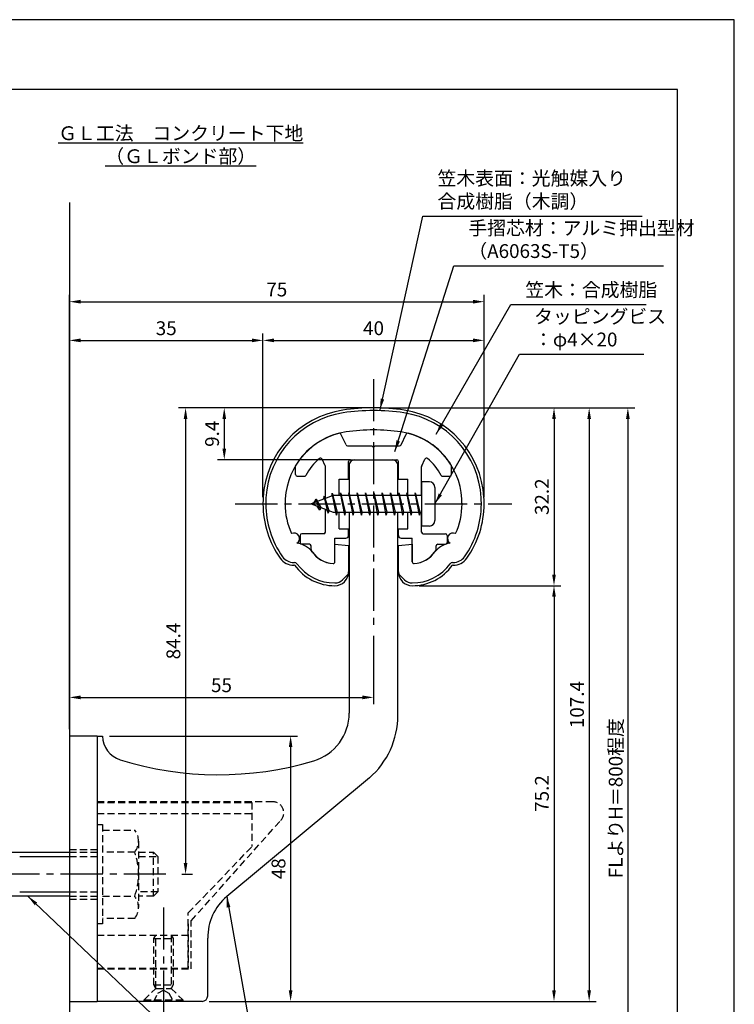
# Model space of a CAD drawing. Extents: x -56 to 210, y 0 to 297.
# Drawn here: x 81 to 210, y 119 to 297 of the extents above; entities that cross this region are included whole.
import ezdxf

# ---------------------------------------------------------------- set-up
doc = ezdxf.new("R2010")
doc.units = 0
doc.header["$LTSCALE"] = 0.4
doc.linetypes.add('CENTER2', pattern=[28.575, 19.05, -3.175, 3.175, -3.175])
doc.linetypes.add('HIDDEN2', pattern=[4.7625, 3.175, -1.5875])
doc.layers.get('0').update_dxf_attribs({"linetype": 'CONTINUOUS'})
doc.layers.get('DEFPOINTS').update_dxf_attribs({"linetype": 'CONTINUOUS'})
for name, color, linetype in [('BIS', 7, 'CONTINUOUS'), ('CENTER', 6, 'CENTER2'), ('DIMS', 1, 'CONTINUOUS'), ('GENKYO', 3, 'CONTINUOUS'), ('HIDDEN', 9, 'HIDDEN2'), ('MODEL', 7, 'CONTINUOUS'), ('SHINZAI', 7, 'CONTINUOUS'), ('TEXT', 7, 'CONTINUOUS'), ('TITLE', 7, 'CONTINUOUS'), ('ZYUSHI', 7, 'CONTINUOUS')]:
    doc.layers.add(name, color=color, linetype=linetype)
doc.styles.add('DIMS', font='romans.shx', dxfattribs={"width": 0.75, "bigfont": 'bigfont.shx'})
doc.styles.get("Standard").update_dxf_attribs({"font": 'romans.shx', "bigfont": 'bigfont.shx'})
doc.dimstyles.new('DIMS', dxfattribs={"dimscale": 0, "dimtxt": 2.5, "dimasz": 2, "dimexe": 1.25, "dimexo": 1.25, "dimtad": 1, "dimtxsty": 'DIMS', "dimcen": 0, "dimclrt": 7, "dimazin": 3, "dimtfac": 1, "dimtmove": 0, "dimatfit": 3})
doc.dimstyles.new('DIMS2', dxfattribs={"dimscale": 2, "dimtxt": 2.5, "dimasz": 2, "dimexe": 1, "dimexo": 1, "dimtad": 1, "dimtxsty": 'DIMS', "dimcen": 0, "dimclrt": 7, "dimazin": 3, "dimtfac": 1, "dimtix": 1, "dimtmove": 0, "dimatfit": 3})

# ---------------------------------------------------------------- blocks, each defined once
blk = doc.blocks.new('*D12')
at = {"layer": 'DEFPOINTS', "color": 0}
for p in [(144.75, 186.78), (144.75, 174.37), (89.75, 167.37)]:
    blk.add_point(p, dxfattribs=at)
at = {"layer": 'DIMS', "color": 0}
for p, q in [((144.75, 185.53), (144.75, 173.12)), ((89.75, 168.62), (89.75, 175.62)), ((91.75, 174.37), (142.75, 174.37))]:
    blk.add_line(p, q, dxfattribs=at)
for points in [[(91.75, 174.71), (91.75, 174.04), (89.75, 174.37)], [(142.75, 174.71), (142.75, 174.04), (144.75, 174.37)]]:
    blk.add_solid(points, dxfattribs=at)
at = {"layer": 'DIMS', "color": 7, "insert": (117.25, 176.25), "char_height": 2.5, "attachment_point": 5, "style": 'DIMS'}
blk.add_mtext('55', dxfattribs=at)
blk = doc.blocks.new('*D13')
at = {"layer": 'DEFPOINTS', "color": 0}
for p in [(95.75, 167.37), (113.75, 119.37), (129.75, 119.37)]:
    blk.add_point(p, dxfattribs=at)
at = {"layer": 'DIMS', "color": 0}
for p, q in [((97, 167.37), (131, 167.37)), ((129.75, 165.37), (129.75, 121.37)), ((115, 119.37), (131, 119.37))]:
    blk.add_line(p, q, dxfattribs=at)
for points in [[(129.42, 165.37), (130.08, 165.37), (129.75, 167.37)], [(129.42, 121.37), (130.08, 121.37), (129.75, 119.37)]]:
    blk.add_solid(points, dxfattribs=at)
at = {"layer": 'DIMS', "color": 7, "insert": (127.88, 143.37), "char_height": 2.5, "attachment_point": 5, "rotation": 90, "style": 'DIMS'}
blk.add_mtext('48', dxfattribs=at)
blk = doc.blocks.new('*D3')
at = {"layer": 'DEFPOINTS', "color": 0}
for p in [(164.75, 238.97), (124.75, 209.38), (164.75, 209.38)]:
    blk.add_point(p, dxfattribs=at)
at = {"layer": 'DIMS', "color": 0}
for p, q in [((124.75, 210.62), (124.75, 240.22)), ((126.75, 238.97), (162.75, 238.97)), ((164.75, 210.62), (164.75, 240.22))]:
    blk.add_line(p, q, dxfattribs=at)
for points in [[(126.75, 239.31), (126.75, 238.64), (124.75, 238.97)], [(162.75, 239.31), (162.75, 238.64), (164.75, 238.97)]]:
    blk.add_solid(points, dxfattribs=at)
at = {"layer": 'DIMS', "color": 7, "insert": (144.75, 240.85), "char_height": 2.5, "attachment_point": 5, "style": 'DIMS'}
blk.add_mtext('40', dxfattribs=at)
blk = doc.blocks.new('*D4')
at = {"layer": 'DEFPOINTS', "color": 0}
for p in [(164.75, 245.97), (164.75, 209.38), (89.75, 167.37)]:
    blk.add_point(p, dxfattribs=at)
at = {"layer": 'DIMS', "color": 0}
for p, q in [((89.75, 168.62), (89.75, 247.22)), ((91.75, 245.97), (162.75, 245.97)), ((164.75, 210.62), (164.75, 247.22))]:
    blk.add_line(p, q, dxfattribs=at)
for points in [[(91.75, 246.31), (91.75, 245.64), (89.75, 245.97)], [(162.75, 246.31), (162.75, 245.64), (164.75, 245.97)]]:
    blk.add_solid(points, dxfattribs=at)
at = {"layer": 'DIMS', "color": 7, "insert": (127.25, 247.85), "char_height": 2.5, "attachment_point": 5, "style": 'DIMS'}
blk.add_mtext('75', dxfattribs=at)
blk = doc.blocks.new('*D5')
at = {"layer": 'DEFPOINTS', "color": 0}
for p in [(144.75, 226.77), (89.75, 87.5), (190.75, 87.5)]:
    blk.add_point(p, dxfattribs=at)
at = {"layer": 'DIMS', "color": 0}
for p, q in [((146, 226.77), (192, 226.77)), ((190.75, 224.77), (190.75, 87.5))]:
    blk.add_line(p, q, dxfattribs=at)
blk.add_solid([(190.42, 224.77), (191.08, 224.77), (190.75, 226.77)], dxfattribs=at)
at = {"layer": 'DIMS', "color": 7, "insert": (188.87, 156.14), "char_height": 2.5, "attachment_point": 5, "rotation": 90, "style": 'DIMS'}
blk.add_mtext('FLよりH＝800程度', dxfattribs=at)
blk = doc.blocks.new('_NONE')
at = {"color": 0, "linetype": 'BYBLOCK'}
blk.add_circle((0, 0), 0.25, dxfattribs=at)
blk = doc.blocks.new('*D6')
at = {"layer": 'DEFPOINTS', "color": 0}
for p in [(144.75, 226.77), (117.75, 217.38), (141.85, 217.38)]:
    blk.add_point(p, dxfattribs=at)
at = {"layer": 'DIMS', "color": 0}
for p, q in [((143.5, 226.77), (116.5, 226.77)), ((117.75, 224.77), (117.75, 219.38)), ((140.6, 217.38), (116.5, 217.38))]:
    blk.add_line(p, q, dxfattribs=at)
for points in [[(117.42, 224.77), (118.08, 224.77), (117.75, 226.77)], [(117.42, 219.38), (118.08, 219.38), (117.75, 217.38)]]:
    blk.add_solid(points, dxfattribs=at)
at = {"layer": 'DIMS', "color": 7, "insert": (115.87, 222.07), "char_height": 2.5, "attachment_point": 5, "rotation": 90, "style": 'DIMS'}
blk.add_mtext('9.4', dxfattribs=at)
blk = doc.blocks.new('*D7')
at = {"layer": 'DEFPOINTS', "color": 0}
for p in [(144.75, 226.77), (108.8, 142.38), (110.75, 142.38)]:
    blk.add_point(p, dxfattribs=at)
at = {"layer": 'DIMS', "color": 0}
for p, q in [((143.5, 226.77), (109.5, 226.77)), ((110.75, 224.77), (110.75, 144.38)), ((110.05, 142.38), (112, 142.38))]:
    blk.add_line(p, q, dxfattribs=at)
for points in [[(110.42, 224.77), (111.08, 224.77), (110.75, 226.77)], [(110.42, 144.38), (111.08, 144.38), (110.75, 142.38)]]:
    blk.add_solid(points, dxfattribs=at)
at = {"layer": 'DIMS', "color": 7, "insert": (108.87, 184.57), "char_height": 2.5, "attachment_point": 5, "rotation": 90, "style": 'DIMS'}
blk.add_mtext('84.4', dxfattribs=at)
blk = doc.blocks.new('*D8')
at = {"layer": 'DEFPOINTS', "color": 0}
for p in [(144.7, 226.77), (113.75, 119.37), (183.75, 119.37)]:
    blk.add_point(p, dxfattribs=at)
at = {"layer": 'DIMS', "color": 0}
for p, q in [((145.95, 226.77), (185, 226.77)), ((183.75, 224.77), (183.75, 121.37)), ((115, 119.37), (185, 119.37))]:
    blk.add_line(p, q, dxfattribs=at)
for points in [[(183.42, 224.77), (184.08, 224.77), (183.75, 226.77)], [(183.42, 121.37), (184.08, 121.37), (183.75, 119.37)]]:
    blk.add_solid(points, dxfattribs=at)
at = {"layer": 'DIMS', "color": 7, "insert": (181.87, 173.07), "char_height": 2.5, "attachment_point": 5, "rotation": 90, "style": 'DIMS'}
blk.add_mtext('107.4', dxfattribs=at)
blk = doc.blocks.new('*D9')
at = {"layer": 'DEFPOINTS', "color": 0}
for p in [(124.75, 238.97), (124.75, 209.38), (89.75, 167.37)]:
    blk.add_point(p, dxfattribs=at)
at = {"layer": 'DIMS', "color": 0}
for p, q in [((89.75, 168.62), (89.75, 240.22)), ((91.75, 238.97), (122.75, 238.97)), ((124.75, 210.62), (124.75, 240.22))]:
    blk.add_line(p, q, dxfattribs=at)
for points in [[(91.75, 239.31), (91.75, 238.64), (89.75, 238.97)], [(122.75, 239.31), (122.75, 238.64), (124.75, 238.97)]]:
    blk.add_solid(points, dxfattribs=at)
at = {"layer": 'DIMS', "color": 7, "insert": (107.25, 240.85), "char_height": 2.5, "attachment_point": 5, "style": 'DIMS'}
blk.add_mtext('35', dxfattribs=at)
blk = doc.blocks.new('*D10')
at = {"layer": 'DEFPOINTS', "color": 0}
for p in [(151.75, 194.58), (113.75, 119.37), (177.39, 119.37)]:
    blk.add_point(p, dxfattribs=at)
at = {"layer": 'DIMS', "color": 0}
for p, q in [((153, 194.58), (178.64, 194.58)), ((177.39, 192.58), (177.39, 121.37)), ((115, 119.37), (178.64, 119.37))]:
    blk.add_line(p, q, dxfattribs=at)
for points in [[(177.06, 192.58), (177.72, 192.58), (177.39, 194.58)], [(177.06, 121.37), (177.72, 121.37), (177.39, 119.37)]]:
    blk.add_solid(points, dxfattribs=at)
at = {"layer": 'DIMS', "color": 7, "insert": (175.52, 156.98), "char_height": 2.5, "attachment_point": 5, "rotation": 90, "style": 'DIMS'}
blk.add_mtext('75.2', dxfattribs=at)
blk = doc.blocks.new('*D11')
at = {"layer": 'DEFPOINTS', "color": 0}
for p in [(144.75, 226.77), (151.75, 194.58), (177.39, 194.58)]:
    blk.add_point(p, dxfattribs=at)
at = {"layer": 'DIMS', "color": 0}
for p, q in [((146, 226.77), (178.64, 226.77)), ((177.39, 224.77), (177.39, 196.58)), ((153, 194.58), (178.64, 194.58))]:
    blk.add_line(p, q, dxfattribs=at)
for points in [[(177.06, 224.77), (177.72, 224.77), (177.39, 226.77)], [(177.06, 196.58), (177.72, 196.58), (177.39, 194.58)]]:
    blk.add_solid(points, dxfattribs=at)
at = {"layer": 'DIMS', "color": 7, "insert": (175.52, 210.68), "char_height": 2.5, "attachment_point": 5, "rotation": 90, "style": 'DIMS'}
blk.add_mtext('32.2', dxfattribs=at)

msp = doc.modelspace()

# ---------------------------------------------------------------- linework, layer by layer
at = {"layer": 'BIS'}
for p, q in [((153.45, 213.375), (153.45, 205.375)), ((154.85, 213.375), (153.45, 213.375)), ((155.85, 212.375), (155.85, 206.375)), ((137.45, 210.875), (133.45, 209.375)), ((135.8, 210.79), (135.623, 210.19)), ((136.55, 207.678), (135.8, 210.79)), ((135.8, 210.79), (136.036, 210.345)), ((135.8, 210.79), (136.648, 208.176)), ((137.274, 211.343), (137.16, 210.766)), ((138.05, 207.375), (137.274, 211.343)), ((137.274, 211.343), (138.144, 207.875)), ((137.3, 211.212), (137.438, 210.875)), ((153.45, 210.875), (137.45, 210.875)), ((138.8, 211.375), (138.706, 210.875)), ((139.55, 207.375), (138.8, 211.375)), ((138.8, 211.375), (139.644, 207.875)), ((138.8, 211.375), (138.988, 210.875)), ((140.3, 211.375), (140.206, 210.875)), ((141.05, 207.375), (140.3, 211.375)), ((140.3, 211.375), (140.488, 210.875)), ((140.3, 211.375), (141.144, 207.875)), ((141.8, 211.375), (141.706, 210.875)), ((142.55, 207.375), (141.8, 211.375)), ((141.8, 211.375), (141.988, 210.875)), ((141.8, 211.375), (142.644, 207.875)), ((143.3, 211.375), (143.206, 210.875)), ((143.3, 211.375), (143.488, 210.875)), ((143.3, 211.375), (144.144, 207.875)), ((144.05, 207.375), (143.3, 211.375)), ((144.8, 211.375), (144.706, 210.875)), ((145.55, 207.375), (144.8, 211.375)), ((144.8, 211.375), (144.988, 210.875)), ((144.8, 211.375), (145.644, 207.875)), ((146.3, 211.375), (146.206, 210.875)), ((147.05, 207.375), (146.3, 211.375)), ((146.3, 211.375), (146.488, 210.875)), ((146.3, 211.375), (147.144, 207.875)), ((147.8, 211.375), (147.706, 210.875)), ((148.55, 207.375), (147.8, 211.375)), ((147.8, 211.375), (147.988, 210.875)), ((147.8, 211.375), (148.644, 207.875)), ((149.3, 211.375), (149.206, 210.875)), ((150.05, 207.375), (149.3, 211.375)), ((149.3, 211.375), (149.488, 210.875)), ((149.3, 211.375), (150.144, 207.875)), ((150.8, 211.375), (150.706, 210.875)), ((150.8, 211.375), (151.644, 207.875)), ((151.55, 207.375), (150.8, 211.375)), ((150.8, 211.375), (150.988, 210.875)), ((152.3, 211.375), (152.206, 210.875)), ((153.05, 207.375), (152.3, 211.375)), ((152.3, 211.375), (152.488, 210.875)), ((152.3, 211.375), (153.144, 207.875)), ((133.45, 209.375), (137.45, 207.875)), ((134.3, 210.228), (133.875, 209.534)), ((134.3, 210.228), (134.653, 209.826)), ((135.05, 208.241), (134.3, 210.228)), ((134.3, 210.228), (135.191, 208.722)), ((135.05, 208.241), (134.58, 208.951)), ((135.191, 208.722), (135.05, 208.241)), ((136.267, 208.319), (136.55, 207.678)), ((136.648, 208.176), (136.55, 207.678)), ((137.45, 207.875), (153.45, 207.875)), ((137.863, 207.875), (138.05, 207.375)), ((138.144, 207.875), (138.05, 207.375)), ((139.363, 207.875), (139.55, 207.375)), ((139.644, 207.875), (139.55, 207.375)), ((140.863, 207.875), (141.05, 207.375)), ((141.144, 207.875), (141.05, 207.375)), ((142.363, 207.875), (142.55, 207.375)), ((142.644, 207.875), (142.55, 207.375)), ((143.863, 207.875), (144.05, 207.375)), ((144.144, 207.875), (144.05, 207.375)), ((145.363, 207.875), (145.55, 207.375)), ((145.644, 207.875), (145.55, 207.375)), ((146.863, 207.875), (147.05, 207.375)), ((147.144, 207.875), (147.05, 207.375)), ((148.363, 207.875), (148.55, 207.375)), ((148.644, 207.875), (148.55, 207.375)), ((149.863, 207.875), (150.05, 207.375)), ((150.144, 207.875), (150.05, 207.375)), ((151.363, 207.875), (151.55, 207.375)), ((151.644, 207.875), (151.55, 207.375)), ((152.863, 207.875), (153.05, 207.375)), ((153.144, 207.875), (153.05, 207.375)), ((154.85, 205.375), (153.45, 205.375)), ((50.1, 146.375), (89.75, 146.375)), ((80.75, 145.575), (89.75, 145.575)), ((80.75, 139.175), (89.75, 139.175)), ((89.75, 138.375), (50.1, 138.375))]:
    msp.add_line(p, q, dxfattribs=at)
for centre, start, end in [((154.85, 212.375), 0, 90), ((154.85, 206.375), 270, 0)]:
    msp.add_arc(centre, 1, start, end, dxfattribs=at)
at = {"layer": 'CENTER'}
for p, q in [((144.75, 231.975), (144.75, 186.775)), ((119.75, 209.375), (169.75, 209.375)), ((107.201, 142.375), (30.75, 142.375)), ((106.75, 136.375), (106.75, 114.375))]:
    msp.add_line(p, q, dxfattribs=at)
at = {"layer": 'DEFPOINTS'}
msp.add_lwpolyline([(0, 0), (210, 0), (210, 297), (0, 297)], close=True, dxfattribs=at)
at = {"layer": 'GENKYO'}
for p, q in [((89.75, 263.918), (89.75, 146.375)), ((89.75, 138.375), (89.75, 72.5))]:
    msp.add_line(p, q, dxfattribs=at)
at = {"layer": 'HIDDEN'}
for p, q in [((126.518, 155.475), (94.75, 155.475)), ((94.75, 155.375), (122.75, 155.375)), ((122.75, 155.375), (122.75, 147.375)), ((94.75, 153.375), (122.75, 153.375)), ((111.75, 133.947), (127.962, 152.091)), ((94.75, 151.375), (95.75, 151.375)), ((95.75, 151.375), (95.75, 133.375)), ((95.75, 150.375), (101.564, 150.375)), ((102.25, 148.375), (102.25, 136.375)), ((89.75, 146.875), (94.75, 146.875)), ((89.75, 146.375), (94.75, 146.375)), ((101.564, 146.375), (95.75, 146.375)), ((102.25, 146.375), (104.95, 146.375)), ((104.95, 138.375), (104.95, 146.375)), ((104.95, 146.375), (105.75, 145.575)), ((111.25, 135.375), (122.75, 147.375)), ((89.75, 145.575), (94.75, 145.575)), ((102.25, 145.575), (105.75, 145.575)), ((105.75, 145.575), (105.75, 139.175)), ((89.75, 139.175), (94.75, 139.175)), ((105.75, 139.175), (102.25, 139.175)), ((105.75, 139.175), (104.95, 138.375)), ((89.75, 138.375), (94.75, 138.375)), ((89.75, 137.875), (94.75, 137.875)), ((95.75, 138.375), (101.564, 138.375)), ((104.95, 138.375), (102.25, 138.375)), ((101.564, 134.375), (95.75, 134.375)), ((111.25, 125.375), (111.25, 135.375)), ((111.75, 125.275), (111.75, 133.947)), ((95.75, 133.375), (94.75, 133.375)), ((111.25, 133.375), (111.25, 125.375)), ((94.75, 131.375), (111.25, 131.375)), ((105, 130.769), (105.35, 131.375)), ((105, 122.331), (105, 130.769)), ((105, 130.769), (108.5, 130.769)), ((105.35, 121.725), (105.35, 131.375)), ((108.15, 131.375), (108.15, 121.725)), ((108.15, 131.375), (108.5, 130.769)), ((108.5, 130.769), (108.5, 122.331)), ((94.75, 125.375), (111.25, 125.375)), ((94.75, 125.375), (111.25, 125.375)), ((94.75, 125.275), (111.75, 125.275)), ((103.25, 119.625), (105.35, 121.725)), ((105, 122.331), (108.5, 122.331)), ((105.35, 121.725), (105, 122.331)), ((105.35, 121.725), (108.15, 121.725)), ((105.75, 120.875), (106.75, 121.375)), ((106.75, 121.375), (107.75, 120.875)), ((108.5, 122.331), (108.15, 121.725)), ((108.15, 121.725), (110.25, 119.625)), ((103.25, 119.625), (110.25, 119.625)), ((103.25, 119.375), (103.25, 119.625)), ((105, 119.375), (105.75, 120.875)), ((107.75, 120.875), (108.5, 119.375)), ((110.25, 119.625), (110.25, 119.375))]:
    msp.add_line(p, q, dxfattribs=at)
for centre, radius, start, end in [((126.518, 153.475), 2, 316.21888, 90), ((98.993, 148.375), 3.257, 322.12112, 37.87888), ((90.25, 142.375), 12, 340.52878, 19.47122), ((98.993, 136.375), 3.257, 322.12112, 37.87888)]:
    msp.add_arc(centre, radius, start, end, dxfattribs=at)
at = {"layer": 'MODEL'}
for p, q in [((141.35, 217.375), (148.15, 217.375)), ((140.35, 216.375), (140.35, 210.875)), ((149.15, 210.875), (149.15, 216.375)), ((140.35, 207.875), (140.35, 171.519)), ((149.15, 171.123), (149.15, 207.875)), ((89.75, 167.375), (89.75, 119.375)), ((94.75, 167.375), (89.75, 167.375)), ((94.75, 167.375), (94.75, 119.375)), ((94.75, 167.375), (95.75, 167.375)), ((143.993, 159.803), (118.188, 138.365)), ((114.75, 120.375), (114.75, 130.819)), ((89.75, 119.375), (94.75, 119.375)), ((113.75, 119.375), (94.75, 119.375))]:
    msp.add_line(p, q, dxfattribs=at)
for centre, radius, start, end in [((141.35, 216.375), 1, 90, 180), ((148.15, 216.375), 1, 0, 90), ((131.35, 171.519), 9, 286.67061, 0), ((134.15, 171.123), 15, 311.00909, 0), ((100.25, 167.375), 4.5, 180, 252.73745), ((116.72, 220.375), 60, 252.73745, 286.67061), ((124.75, 130.819), 10, 131.00909, 180), ((113.75, 120.375), 1, 270, 0)]:
    msp.add_arc(centre, radius, start, end, dxfattribs=at)
at = {"layer": 'SHINZAI'}
for p, q in [((139.773, 220.048), (138.862, 222.002)), ((149.727, 220.048), (150.638, 222.002)), ((140.045, 219.875), (144.45, 219.875)), ((144.75, 219.575), (144.45, 219.875)), ((145.05, 219.875), (144.75, 219.575)), ((145.05, 219.875), (149.455, 219.875)), ((136.022, 216.261), (135.445, 217.498)), ((140.55, 217.375), (148.95, 217.375)), ((153.478, 216.261), (154.055, 217.498)), ((130.65, 214.675), (130.65, 216.257)), ((136.05, 210.35), (136.05, 216.135)), ((140.25, 213.875), (140.25, 217.075)), ((149.25, 213.875), (149.25, 217.075)), ((153.45, 210.875), (153.45, 216.135)), ((158.85, 214.675), (158.85, 216.257)), ((130.95, 214.375), (132.23, 214.375)), ((138.55, 210.875), (138.55, 213.875)), ((138.55, 213.875), (140.25, 213.875)), ((149.25, 213.875), (150.95, 213.875)), ((150.95, 210.875), (150.95, 213.875)), ((157.27, 214.375), (158.55, 214.375)), ((136.05, 204.275), (136.05, 208.4)), ((138.55, 204.875), (138.55, 207.875)), ((150.95, 204.875), (150.95, 207.875)), ((153.45, 204.275), (153.45, 207.875)), ((131.45, 203.675), (131.45, 202.375)), ((135.75, 203.975), (131.75, 203.975)), ((137.75, 198.885), (137.75, 203.175)), ((137.75, 203.175), (139.75, 203.175)), ((138.55, 204.875), (140.25, 204.875)), ((140.25, 203.675), (140.25, 204.875)), ((149.25, 204.875), (150.95, 204.875)), ((149.25, 203.675), (149.25, 204.875)), ((149.75, 203.175), (151.75, 203.175)), ((151.75, 198.885), (151.75, 203.175)), ((153.75, 203.975), (157.75, 203.975)), ((158.05, 203.675), (158.05, 202.375)), ((133.15, 202.075), (131.75, 202.075)), ((133.45, 201.107), (133.45, 201.775)), ((156.05, 201.107), (156.05, 201.775)), ((156.35, 202.075), (157.75, 202.075))]:
    msp.add_line(p, q, dxfattribs=at)
for centre, radius, start, end in [((141.75, 209.575), 13, 104.40818, 148.25452), ((138.59, 221.876), 0.3, 25, 104.40818), ((150.91, 221.876), 0.3, 75.59182, 155), ((147.75, 209.575), 13, 31.74548, 75.59182), ((140.045, 220.175), 0.3, 205, 270), ((149.455, 220.175), 0.3, 270, 335), ((141.75, 209.575), 10.5, 130.14919, 151.82136), ((135.173, 217.372), 0.3, 25, 130.14919), ((140.55, 217.075), 0.3, 90, 180), ((148.95, 217.075), 0.3, 0, 90), ((154.327, 217.372), 0.3, 49.85081, 155), ((147.75, 209.575), 10.5, 28.17864, 49.85081), ((130.95, 216.257), 0.3, 148.25452, 180), ((135.75, 216.135), 0.3, 0, 25), ((153.75, 216.135), 0.3, 155, 180), ((158.55, 216.257), 0.3, 0, 31.74548), ((130.95, 214.675), 0.3, 180, 270), ((132.23, 214.675), 0.3, 270, 331.82136), ((157.27, 214.675), 0.3, 208.17864, 270), ((158.55, 214.675), 0.3, 270, 0), ((131.75, 203.675), 0.3, 90, 180), ((135.75, 204.275), 0.3, 270, 0), ((139.75, 203.675), 0.5, 270, 0), ((149.75, 203.675), 0.5, 180, 270), ((153.75, 204.275), 0.3, 180, 270), ((157.75, 203.675), 0.3, 0, 90), ((131.75, 202.375), 0.3, 180, 270), ((133.15, 201.775), 0.3, 0, 90), ((156.35, 201.775), 0.3, 90, 180), ((157.75, 202.375), 0.3, 270, 0), ((133.75, 201.107), 0.3, 180, 211.67243), ((137.75, 203.575), 5, 211.67243, 266.34033), ((151.75, 203.575), 5, 273.65967, 328.32757), ((155.75, 201.107), 0.3, 328.32757, 360), ((137.45, 198.885), 0.3, 266.34033, 0), ((152.05, 198.885), 0.3, 180, 273.65967)]:
    msp.add_arc(centre, radius, start, end, dxfattribs=at)
at = {"layer": 'TITLE'}
msp.add_lwpolyline([(20, 12.625), (199.75, 12.625), (199.75, 284.375), (20, 284.375)], close=True, dxfattribs=at)
at = {"layer": 'ZYUSHI'}
for p, q in [((137.75, 198.885), (137.75, 202.075)), ((137.75, 202.075), (140.25, 201.875)), ((140.25, 201.875), (140.25, 197.075)), ((149.25, 201.875), (151.75, 202.075)), ((149.25, 197.075), (149.25, 201.875)), ((151.75, 202.075), (151.75, 198.885)), ((130.331, 198.775), (130.476, 198.775)), ((130.476, 198.275), (130.331, 198.275)), ((159.024, 198.775), (159.169, 198.775)), ((159.169, 198.275), (159.024, 198.275)), ((139.164, 195.661), (140.225, 196.721)), ((149.275, 196.721), (150.336, 195.661))]:
    msp.add_line(p, q, dxfattribs=at)
for centre, radius, start, end in [((141.755, 209.547), 17, 98.70027, 176.71008), ((144.75, 189.975), 36.8, 81.29973, 98.70027), ((144.75, 189.975), 36.3, 81.29973, 98.70027), ((147.745, 209.547), 17, 3.28992, 81.29973), ((141.755, 209.547), 16.5, 98.70027, 176.71008), ((147.745, 209.547), 16.5, 3.28992, 81.29973), ((144.75, 189.975), 32.8, 81.29973, 98.70027), ((141.755, 209.547), 13, 98.70027, 176.71008), ((147.745, 209.547), 13, 3.28992, 81.29973), ((144.75, 209.375), 20, 176.71008, 180), ((144.75, 209.375), 19.5, 176.71008, 180), ((144.75, 209.375), 16, 176.71008, 180), ((144.75, 209.375), 16, 360, 3.28992), ((144.75, 209.375), 19.5, 360, 3.28992), ((144.75, 209.375), 20, 0, 3.28992), ((141.75, 209.375), 17, 180, 215.35013), ((141.75, 209.375), 16.5, 180, 215.35013), ((141.75, 209.375), 13, 180, 204.38598), ((147.75, 209.375), 13, 335.61389, 360), ((147.75, 209.375), 16.5, 324.64987, 0), ((147.75, 209.375), 17, 324.64987, 0), ((130.373, 203.121), 1, 300, 117.59346), ((159.127, 203.121), 1, 62.4032, 240.00062), ((130.476, 198.275), 4, 36.0782, 84.30518), ((159.024, 198.275), 4, 95.69482, 143.9218), ((130.331, 201.275), 2.5, 215.35013, 270), ((137.75, 203.575), 5, 216.0782, 266.34033), ((151.75, 203.575), 5, 273.65967, 323.9218), ((159.169, 201.275), 2.5, 270, 324.64987), ((130.331, 201.275), 3, 215.35013, 270), ((130.476, 198.275), 0.5, 36.0782, 90), ((137.75, 203.575), 9, 216.0782, 270), ((137.75, 203.575), 8.5, 216.0782, 270), ((137.45, 198.885), 0.3, 266.34033, 0), ((152.05, 198.885), 0.3, 180, 273.65967), ((151.75, 203.575), 8.5, 270, 323.9218), ((151.75, 203.575), 9, 270, 323.9218), ((159.024, 198.275), 0.5, 90, 143.9218), ((159.169, 201.275), 3, 270, 324.64987), ((137.75, 197.075), 2.5, 270, 0), ((151.75, 197.075), 2.5, 180, 270), ((137.75, 197.075), 2, 270, 315), ((151.75, 197.075), 2, 225, 270)]:
    msp.add_arc(centre, radius, start, end, dxfattribs=at)

# ---------------------------------------------------------------- texts
at = {"layer": 'DIMS', "color": 7, "char_height": 2.5, "attachment_point": 7}
for s, insert in [('笠木表面：光触媒入り\\P\u3000\u3000\u3000\u3000\u3000合成樹脂（木調）', (156.311, 262.1)), ('手摺芯材：アルミ押出型材\\P\u3000\u3000\u3000（A6063S-T5）', (161.888, 253.1)), ('\u3000\\P 笠木：合成樹脂', (172.197, 246.1)), ('タッピングビス\\P\u3000：φ4×20', (173.775, 237.1))]:
    msp.add_mtext(s, dxfattribs=dict(at, insert=insert))
at = {"layer": 'TEXT', "insert": (109.875, 274.375), "char_height": 2.5, "attachment_point": 5}
msp.add_mtext('{\\LＧＬ工法\u3000コンクリート下地\\P（ＧＬボンド部）}', dxfattribs=at)

# ---------------------------------------------------------------- dimensions: what is measured, and where the dimension line sits
at = {"layer": 'DIMS'}
for base, p1, p2, override, picture, middle in [((164.75, 245.975), (89.75, 167.375), (164.75, 209.375), {"dimscale": 1}, '*D4', (127.25, 247.85)), ((124.75, 238.975), (89.75, 167.375), (124.75, 209.375), {"dimscale": 1}, '*D9', (107.25, 240.85)), ((164.75, 238.975), (124.75, 209.375), (164.75, 209.375), {"dimscale": 1, "dimtmove": 1}, '*D3', (144.75, 240.85)), ((144.75, 174.375), (89.75, 167.375), (144.75, 186.775), {"dimscale": 1}, '*D12', (117.25, 176.25))]:
    dim = msp.add_linear_dim(base=base, p1=p1, p2=p2, dimstyle='DIMS', override=override, dxfattribs=at)
    dim.commit()
    dim.dimension.update_dxf_attribs({"geometry": picture, "text_midpoint": middle})
dim = msp.add_linear_dim(base=(190.75, 87.5), p1=(144.75, 226.775), p2=(89.75, 87.5), angle=90, text='FLよりH＝800程度', dimstyle='DIMS', override={"dimscale": 1, "dimblk2": 'NONE', "dimsah": 1, "dimse2": 1}, dxfattribs=at)
dim.commit()
dim.dimension.update_dxf_attribs({"geometry": '*D5', "text_midpoint": (188.875, 156.137)})
for base, p1, p2, override, picture, middle in [((110.75, 142.375), (144.75, 226.775), (108.799, 142.375), {"dimscale": 1}, '*D7', (108.875, 184.575)), ((183.75, 119.375), (144.701, 226.775), (113.75, 119.375), {"dimscale": 1, "dimdec": 1}, '*D8', (181.875, 173.075)), ((117.75, 217.375), (144.75, 226.775), (141.85, 217.375), {"dimscale": 1, "dimdec": 1}, '*D6', (115.875, 222.075)), ((177.391, 194.575), (144.75, 226.775), (151.75, 194.575), {"dimscale": 1, "dimdec": 1}, '*D11', (175.516, 210.675)), ((177.391, 119.375), (151.75, 194.575), (113.75, 119.375), {"dimscale": 1, "dimdec": 1}, '*D10', (175.516, 156.975)), ((129.75, 119.375), (95.75, 167.375), (113.75, 119.375), {"dimscale": 1, "dimtmove": 2}, '*D13', (127.875, 143.375))]:
    dim = msp.add_linear_dim(base=base, p1=p1, p2=p2, angle=90, dimstyle='DIMS', override=override, dxfattribs=at)
    dim.commit()
    dim.dimension.update_dxf_attribs({"geometry": picture, "text_midpoint": middle})

# ---------------------------------------------------------------- leaders
at = {"layer": 'DIMS', "annotation_type": 0, "has_hookline": 1, "hookline_direction": 0}
for points, dimstyle, override, text_width in [([(145.924, 226.411), (153.686, 261.475), (155.686, 261.475)], 'DIMS2', {"dimscale": 1, "dimasz": 2}, 37), ([(148.605, 218.874), (159.263, 252.475), (161.263, 252.475)], 'DIMS2', {"dimscale": 1, "dimasz": 2}, 35.333), ([(156.053, 221.975), (169.572, 245.475), (171.572, 245.475)], 'DIMS2', {"dimscale": 1, "dimasz": 2}, 21.833), ([(155.85, 209.375), (171.15, 236.475), (173.15, 236.475)], 'DIMS2', {"dimscale": 1, "dimasz": 2}, 19.833), ([(82.25, 138.375), (123.3, 99.375), (125.3, 99.375)], 'DIMS', {"dimscale": 1}, 47), ([(118.188, 138.365), (123.3, 109.375), (125.3, 109.375)], 'DIMS', {"dimscale": 1}, 49.833)]:
    msp.add_leader(points, dimstyle=dimstyle, override=override, dxfattribs=dict(at, text_width=text_width))

doc.saveas('drawing.dxf')
